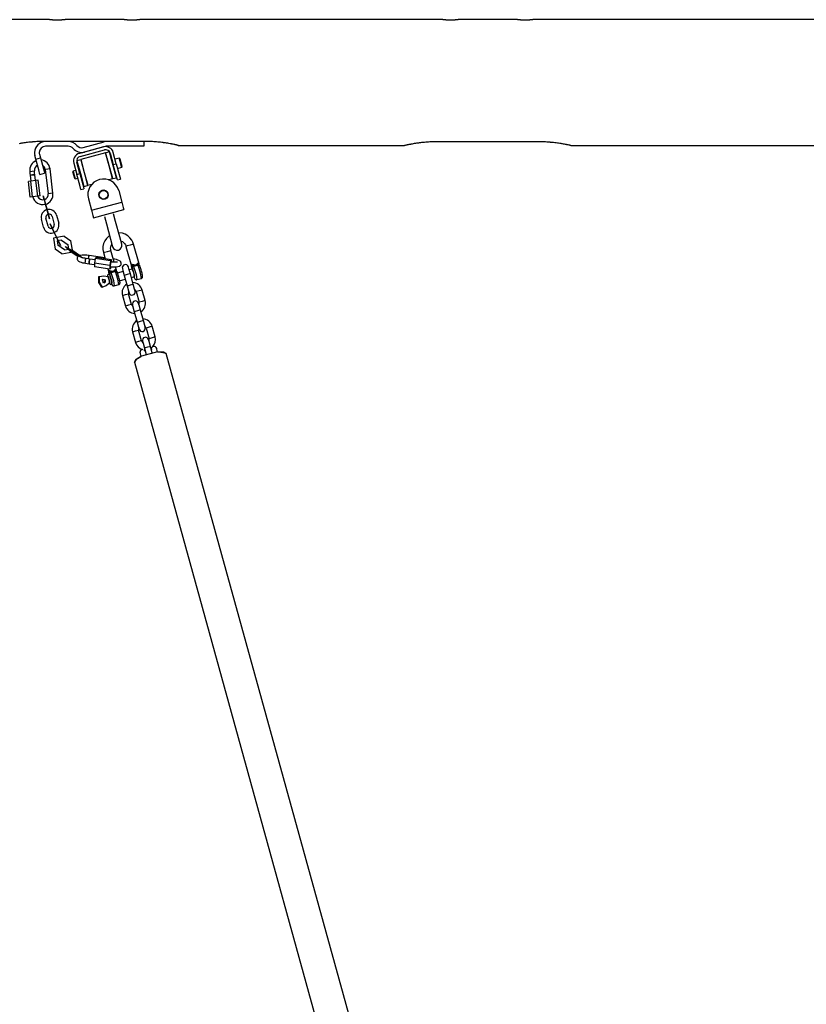
# Model space of a CAD drawing. Units: inches. Extents: x 382 to 458, y 222 to 372.
# Drawn here: x 406 to 416, y 360 to 372 of the extents above; entities that cross this region are included whole.
import ezdxf

# ---------------------------------------------------------------- set-up
doc = ezdxf.new("R2010")
doc.units = ezdxf.units.IN
doc.header["$MEASUREMENT"] = 0
doc.layers.add('Ebene 1', color=7, linetype='Continuous')

# ---------------------------------------------------------------- blocks, each defined once
blk = doc.blocks.new('block 2')
at = {"layer": 'Ebene 1', "color": 179, "lineweight": 25, "true_color": 0x1a171b}
for points in [[(406.211, 372.054), (404.535, 372.054)], [(406.411, 372.054), (406.409, 372.054), (406.408, 372.053), (406.408, 372.053), (406.407, 372.053), (406.406, 372.053), (406.405, 372.053), (406.403, 372.053), (406.401, 372.053), (406.399, 372.052), (406.398, 372.052), (406.396, 372.052), (406.395, 372.052), (406.394, 372.052), (406.388, 372.051), (406.381, 372.051), (406.378, 372.051), (406.374, 372.05), (406.373, 372.05), (406.372, 372.05), (406.371, 372.05), (406.37, 372.05), (406.368, 372.049), (406.366, 372.049), (406.358, 372.049), (406.349, 372.048), (406.347, 372.048), (406.344, 372.048), (406.342, 372.048), (406.34, 372.048), (406.335, 372.048), (406.33, 372.048), (406.321, 372.048), (406.311, 372.047), (406.301, 372.048), (406.291, 372.048), (406.286, 372.048), (406.282, 372.048), (406.279, 372.048), (406.277, 372.048), (406.275, 372.048), (406.272, 372.048), (406.263, 372.049), (406.255, 372.049), (406.253, 372.049), (406.251, 372.05), (406.249, 372.05), (406.247, 372.05), (406.243, 372.05), (406.24, 372.051), (406.233, 372.051), (406.228, 372.052), (406.226, 372.052), (406.225, 372.052), (406.224, 372.052), (406.223, 372.052), (406.22, 372.053), (406.218, 372.053), (406.217, 372.053), (406.215, 372.053), (406.214, 372.053), (406.214, 372.053), (406.213, 372.053), (406.213, 372.054), (406.211, 372.054), (406.211, 372.054)], [(407.161, 372.054), (406.409, 372.054)], [(407.361, 372.054), (407.359, 372.054), (407.358, 372.053), (407.358, 372.053), (407.357, 372.053), (407.356, 372.053), (407.355, 372.053), (407.353, 372.053), (407.351, 372.053), (407.349, 372.052), (407.348, 372.052), (407.347, 372.052), (407.345, 372.052), (407.344, 372.052), (407.338, 372.051), (407.331, 372.051), (407.328, 372.051), (407.324, 372.05), (407.323, 372.05), (407.322, 372.05), (407.321, 372.05), (407.32, 372.05), (407.318, 372.049), (407.316, 372.049), (407.308, 372.049), (407.299, 372.048), (407.297, 372.048), (407.294, 372.048), (407.292, 372.048), (407.29, 372.048), (407.285, 372.048), (407.28, 372.048), (407.271, 372.048), (407.261, 372.047), (407.251, 372.048), (407.241, 372.048), (407.236, 372.048), (407.231, 372.048), (407.229, 372.048), (407.227, 372.048), (407.225, 372.048), (407.222, 372.048), (407.214, 372.049), (407.205, 372.049), (407.203, 372.049), (407.201, 372.05), (407.199, 372.05), (407.197, 372.05), (407.193, 372.05), (407.19, 372.051), (407.184, 372.051), (407.178, 372.052), (407.176, 372.052), (407.175, 372.052), (407.174, 372.052), (407.173, 372.052), (407.17, 372.053), (407.168, 372.053), (407.167, 372.053), (407.165, 372.053), (407.164, 372.053), (407.164, 372.053), (407.163, 372.053), (407.163, 372.054), (407.161, 372.054), (407.161, 372.054)], [(411.211, 372.054), (407.359, 372.054)], [(411.411, 372.054), (411.409, 372.054), (411.408, 372.053), (411.408, 372.053), (411.407, 372.053), (411.406, 372.053), (411.405, 372.053), (411.403, 372.053), (411.401, 372.053), (411.399, 372.052), (411.398, 372.052), (411.396, 372.052), (411.395, 372.052), (411.394, 372.052), (411.388, 372.051), (411.381, 372.051), (411.378, 372.051), (411.374, 372.05), (411.373, 372.05), (411.372, 372.05), (411.371, 372.05), (411.37, 372.05), (411.368, 372.049), (411.366, 372.049), (411.358, 372.049), (411.349, 372.048), (411.347, 372.048), (411.345, 372.048), (411.342, 372.048), (411.34, 372.048), (411.335, 372.048), (411.33, 372.048), (411.32, 372.048), (411.311, 372.047), (411.301, 372.048), (411.291, 372.048), (411.286, 372.048), (411.282, 372.048), (411.279, 372.048), (411.277, 372.048), (411.275, 372.048), (411.272, 372.048), (411.263, 372.049), (411.255, 372.049), (411.253, 372.049), (411.251, 372.05), (411.249, 372.05), (411.247, 372.05), (411.244, 372.05), (411.24, 372.051), (411.233, 372.051), (411.227, 372.052), (411.226, 372.052), (411.225, 372.052), (411.224, 372.052), (411.222, 372.052), (411.22, 372.053), (411.218, 372.053), (411.216, 372.053), (411.215, 372.053), (411.214, 372.053), (411.214, 372.053), (411.213, 372.053), (411.213, 372.054), (411.211, 372.054), (411.211, 372.054)], [(412.161, 372.054), (411.41, 372.054)], [(412.361, 372.054), (412.359, 372.054), (412.358, 372.053), (412.358, 372.053), (412.357, 372.053), (412.356, 372.053), (412.355, 372.053), (412.353, 372.053), (412.351, 372.053), (412.349, 372.052), (412.347, 372.052), (412.346, 372.052), (412.345, 372.052), (412.344, 372.052), (412.338, 372.051), (412.331, 372.051), (412.328, 372.051), (412.324, 372.05), (412.323, 372.05), (412.322, 372.05), (412.321, 372.05), (412.32, 372.05), (412.318, 372.049), (412.316, 372.049), (412.308, 372.049), (412.299, 372.048), (412.297, 372.048), (412.295, 372.048), (412.292, 372.048), (412.29, 372.048), (412.285, 372.048), (412.28, 372.048), (412.271, 372.048), (412.261, 372.047), (412.251, 372.048), (412.241, 372.048), (412.236, 372.048), (412.232, 372.048), (412.229, 372.048), (412.227, 372.048), (412.225, 372.048), (412.222, 372.048), (412.213, 372.049), (412.205, 372.049), (412.203, 372.049), (412.201, 372.05), (412.199, 372.05), (412.197, 372.05), (412.193, 372.05), (412.19, 372.051), (412.183, 372.051), (412.177, 372.052), (412.176, 372.052), (412.175, 372.052), (412.173, 372.052), (412.173, 372.052), (412.17, 372.053), (412.168, 372.053), (412.167, 372.053), (412.165, 372.053), (412.164, 372.053), (412.164, 372.053), (412.163, 372.053), (412.163, 372.054), (412.161, 372.054), (412.161, 372.054)], [(418.711, 372.054), (412.359, 372.054)], [(406.136, 370.504), (406.118, 370.503), (406.101, 370.503), (406.084, 370.503), (406.067, 370.502), (406.049, 370.502), (406.032, 370.501), (406.015, 370.5), (405.998, 370.498), (405.994, 370.498), (405.99, 370.497), (405.985, 370.497), (405.982, 370.497), (405.973, 370.496), (405.965, 370.495), (405.949, 370.494), (405.932, 370.492), (405.916, 370.49), (405.9, 370.488), (405.885, 370.486), (405.87, 370.483), (405.866, 370.483), (405.862, 370.482), (405.858, 370.482), (405.855, 370.481), (405.848, 370.48), (405.84, 370.479), (405.826, 370.476)], [(407.436, 370.504), (406.136, 370.504)], [(406.64, 370.428), (406.905, 370.499)], [(407.411, 370.504), (407.411, 370.444)], [(407.851, 370.454), (407.85, 370.454), (407.848, 370.454), (407.847, 370.455), (407.846, 370.455), (407.846, 370.455), (407.845, 370.455), (407.845, 370.455), (407.844, 370.455), (407.841, 370.456), (407.839, 370.457), (407.832, 370.458), (407.825, 370.46), (407.822, 370.46), (407.82, 370.461), (407.819, 370.461), (407.818, 370.461), (407.817, 370.461), (407.815, 370.462), (407.811, 370.463), (407.805, 370.464), (407.795, 370.466), (407.783, 370.469), (407.777, 370.47), (407.771, 370.471), (407.768, 370.472), (407.765, 370.472), (407.761, 370.473), (407.758, 370.474), (407.744, 370.476), (407.73, 370.479), (407.716, 370.481), (407.701, 370.483), (407.686, 370.486), (407.67, 370.488), (407.662, 370.489), (407.655, 370.49), (407.651, 370.49), (407.646, 370.491), (407.642, 370.492), (407.639, 370.492), (407.622, 370.494), (407.606, 370.495), (407.589, 370.497), (407.573, 370.498), (407.556, 370.5), (407.539, 370.501), (407.522, 370.502), (407.505, 370.502), (407.496, 370.503), (407.488, 370.503), (407.479, 370.503), (407.47, 370.503), (407.453, 370.503), (407.436, 370.504)], [(410.72, 370.454), (410.721, 370.454), (410.723, 370.454), (410.724, 370.455), (410.725, 370.455), (410.726, 370.455), (410.726, 370.455), (410.727, 370.455), (410.727, 370.455), (410.73, 370.456), (410.732, 370.457), (410.739, 370.458), (410.747, 370.46), (410.749, 370.46), (410.751, 370.461), (410.752, 370.461), (410.753, 370.461), (410.755, 370.461), (410.756, 370.462), (410.761, 370.463), (410.766, 370.464), (410.776, 370.466), (410.788, 370.469), (410.794, 370.47), (410.8, 370.471), (410.803, 370.472), (410.807, 370.472), (410.81, 370.473), (410.813, 370.474), (410.827, 370.476), (410.841, 370.479), (410.855, 370.481), (410.87, 370.483), (410.885, 370.486), (410.901, 370.488), (410.909, 370.489), (410.917, 370.49), (410.92, 370.49), (410.925, 370.491), (410.929, 370.492), (410.933, 370.492), (410.949, 370.494), (410.965, 370.495), (410.982, 370.497), (410.999, 370.498), (411.015, 370.5), (411.032, 370.501), (411.049, 370.502), (411.066, 370.502), (411.075, 370.503), (411.083, 370.503), (411.092, 370.503), (411.101, 370.503), (411.118, 370.503), (411.136, 370.504)], [(411.136, 370.504), (412.436, 370.504)], [(412.436, 370.504), (412.453, 370.503), (412.47, 370.503), (412.488, 370.503), (412.505, 370.502), (412.522, 370.502), (412.539, 370.501), (412.556, 370.5), (412.573, 370.498), (412.577, 370.498), (412.581, 370.497), (412.586, 370.497), (412.59, 370.497), (412.598, 370.496), (412.607, 370.495), (412.623, 370.494), (412.639, 370.492), (412.655, 370.49), (412.671, 370.488), (412.686, 370.486), (412.702, 370.483), (412.705, 370.483), (412.709, 370.482), (412.713, 370.482), (412.716, 370.481), (412.724, 370.48), (412.731, 370.479), (412.745, 370.476), (412.758, 370.474), (412.771, 370.471), (412.784, 370.469), (412.787, 370.468), (412.789, 370.467), (412.792, 370.467), (412.795, 370.466), (412.801, 370.465), (412.806, 370.464), (412.816, 370.462), (412.825, 370.46), (412.829, 370.459), (412.833, 370.458), (412.833, 370.458), (412.834, 370.458), (412.835, 370.458), (412.836, 370.457), (412.838, 370.457), (412.839, 370.457), (412.844, 370.455), (412.848, 370.454), (412.849, 370.454), (412.85, 370.454), (412.851, 370.454)], [(406.45, 370.444), (406.16, 370.444)], [(406.9, 370.436), (406.591, 370.353)], [(406.601, 370.314), (406.91, 370.397)], [(406.92, 370.441), (406.655, 370.37)], [(406.975, 370.373), (406.927, 370.36)], [(406.975, 370.373), (406.927, 370.36)], [(407.411, 370.444), (406.94, 370.444)], [(406.993, 370.306), (406.98, 370.355), (406.975, 370.373)], [(406.993, 370.306), (406.98, 370.355), (406.975, 370.373)], [(407.849, 370.454), (410.723, 370.454)], [(412.849, 370.454), (418.222, 370.454)], [(406.038, 370.279), (406.025, 370.327)], [(406.038, 370.279), (406.096, 370.295)], [(406.09, 370.086), (406.075, 370.143), (406.038, 370.279)], [(406.083, 370.343), (406.096, 370.295)], [(406.096, 370.295), (406.133, 370.158), (406.148, 370.101)], [(406.608, 370.273), (406.56, 370.26)], [(406.608, 370.273), (406.56, 370.26)], [(406.56, 370.26), (406.604, 370.096), (406.648, 369.932)], [(406.56, 370.26), (406.604, 370.096), (406.648, 369.932)], [(406.608, 370.273), (406.652, 370.109), (406.696, 369.944)], [(406.608, 370.273), (406.652, 370.109), (406.696, 369.944)], [(406.61, 370.274), (406.609, 370.271)], [(406.925, 370.358), (406.61, 370.274)], [(406.61, 370.274), (406.654, 370.111), (406.697, 369.948)], [(406.928, 370.357), (406.925, 370.358)], [(407.012, 370.033), (406.969, 370.195), (406.925, 370.358)], [(406.945, 370.293), (406.931, 370.342), (406.927, 370.36)], [(406.945, 370.293), (406.931, 370.342), (406.927, 370.36)], [(407.015, 370.032), (406.991, 370.122), (406.945, 370.293)], [(407.015, 370.032), (406.991, 370.122), (406.945, 370.293)], [(406.984, 370.354), (407.023, 370.21)], [(407.063, 370.044), (407.039, 370.135), (406.993, 370.306)], [(407.063, 370.044), (407.039, 370.135), (406.993, 370.306)], [(407.007, 370.268), (407.004, 370.267)], [(407.007, 370.268), (407.004, 370.267)], [(407.061, 370.22), (407.023, 370.365)], [(407.099, 370.292), (407.046, 370.278)], [(407.099, 370.292), (407.046, 370.278)], [(407.105, 370.289), (407.099, 370.292)], [(407.105, 370.289), (407.099, 370.292)], [(407.128, 370.185), (407.11, 370.25), (407.099, 370.292)], [(407.128, 370.185), (407.11, 370.25), (407.099, 370.292)], [(407.105, 370.289), (407.115, 370.25), (407.131, 370.19)], [(407.105, 370.289), (407.115, 370.25), (407.131, 370.19)], [(405.96, 370.123), (405.989, 370.127), (406.019, 370.131)], [(405.96, 370.123), (405.963, 370.099), (405.966, 370.074)], [(406.025, 370.081), (406.022, 370.106), (406.019, 370.131)], [(406.218, 370.155), (406.188, 370.152), (406.158, 370.148)], [(406.158, 370.148), (406.196, 369.84)], [(406.255, 369.848), (406.218, 370.155)], [(406.512, 370.125), (406.509, 370.119)], [(406.512, 370.125), (406.509, 370.119)], [(406.532, 370.032), (406.521, 370.075), (406.509, 370.119)], [(406.532, 370.032), (406.521, 370.075), (406.509, 370.119)], [(406.546, 370.134), (406.512, 370.125)], [(406.546, 370.134), (406.512, 370.125)], [(406.512, 370.125), (406.525, 370.076), (406.538, 370.028)], [(406.512, 370.125), (406.525, 370.076), (406.538, 370.028)], [(406.52, 370.23), (406.559, 370.085)], [(406.598, 370.096), (406.559, 370.241)], [(406.588, 370.155), (406.582, 370.154)], [(406.588, 370.155), (406.582, 370.154)], [(407.023, 370.21), (407.061, 370.22)], [(407.075, 370.017), (407.059, 370.073), (407.023, 370.21)], [(407.035, 370.151), (407.038, 370.152)], [(407.035, 370.151), (407.038, 370.152)], [(407.061, 370.22), (407.098, 370.083), (407.113, 370.027)], [(407.077, 370.162), (407.13, 370.176)], [(407.077, 370.162), (407.13, 370.176)], [(407.13, 370.176), (407.129, 370.179), (407.128, 370.185)], [(407.13, 370.176), (407.129, 370.179), (407.128, 370.185)], [(407.13, 370.176), (407.134, 370.182)], [(407.13, 370.176), (407.134, 370.182)], [(407.131, 370.19), (407.133, 370.185), (407.134, 370.182)], [(407.131, 370.19), (407.133, 370.185), (407.134, 370.182)], [(405.973, 369.999), (405.942, 369.996)], [(405.966, 369.797), (405.942, 369.996)], [(406.025, 370.081), (405.995, 370.078), (405.966, 370.074)], [(405.966, 370.074), (405.995, 370.078), (406.025, 370.081)], [(405.966, 370.074), (405.975, 370)], [(406.036, 370.007), (405.973, 369.999)], [(405.997, 369.801), (405.973, 369.999)], [(406.035, 370.007), (406.025, 370.081)], [(406.068, 370.011), (406.036, 370.007)], [(406.061, 369.808), (406.036, 370.007)], [(406.092, 369.812), (406.068, 370.011)], [(406.09, 370.086), (406.148, 370.101)], [(406.532, 370.032), (406.538, 370.028)], [(406.532, 370.032), (406.538, 370.028)], [(406.538, 370.028), (406.572, 370.037)], [(406.538, 370.028), (406.572, 370.037)], [(406.559, 370.085), (406.598, 370.096)], [(406.611, 369.892), (406.596, 369.949), (406.559, 370.085)], [(406.598, 370.096), (406.634, 369.959), (406.649, 369.903)], [(406.613, 370.038), (406.619, 370.04)], [(406.613, 370.038), (406.619, 370.04)], [(406.959, 370.018), (407.012, 370.033)], [(407.012, 370.033), (407.014, 370.035)], [(407.015, 370.032), (407.063, 370.044)], [(407.015, 370.032), (407.063, 370.044)], [(407.075, 370.017), (407.113, 370.027)], [(406.611, 369.892), (406.649, 369.903)], [(406.648, 369.932), (406.696, 369.944)], [(406.648, 369.932), (406.696, 369.944)], [(406.695, 369.95), (406.697, 369.948)], [(406.697, 369.948), (406.751, 369.962)], [(407.092, 369.879), (407.131, 369.734)], [(405.997, 369.801), (405.966, 369.797)], [(406.061, 369.808), (405.997, 369.801)], [(406.092, 369.812), (406.061, 369.808)], [(406.144, 369.764), (406.131, 369.813), (406.157, 369.719)], [(406.255, 369.848), (406.226, 369.844), (406.196, 369.84)], [(406.706, 369.776), (406.744, 369.631)], [(406.154, 369.73), (406.155, 369.725), (406.157, 369.719)], [(406.184, 369.618), (406.157, 369.719)], [(406.184, 369.618), (406.157, 369.719)], [(406.16, 369.706), (406.184, 369.618)], [(406.16, 369.706), (406.184, 369.618)], [(406.744, 369.631), (407.131, 369.734)], [(406.744, 369.631), (406.762, 369.563), (406.77, 369.534)], [(406.77, 369.534), (407.156, 369.638)], [(407.131, 369.734), (407.149, 369.666), (407.156, 369.638)], [(406.135, 369.413), (406.108, 369.515)], [(406.193, 369.429), (406.166, 369.53)], [(406.194, 369.579), (406.194, 369.578), (406.194, 369.58), (406.194, 369.579), (406.194, 369.579)], [(406.243, 369.551), (406.27, 369.449)], [(406.301, 369.566), (406.328, 369.465)], [(406.91, 369.551), (406.936, 369.455), (406.988, 369.261), (407.014, 369.165)], [(407.13, 369.196), (407.104, 369.292), (407.052, 369.486), (407.026, 369.582)], [(406.245, 369.401), (406.245, 369.401), (406.245, 369.402), (406.245, 369.401), (406.245, 369.401)], [(406.263, 369.365), (406.309, 369.271)], [(406.309, 369.271), (406.263, 369.365)], [(406.263, 369.365), (406.309, 369.271)], [(406.309, 369.271), (406.263, 369.365)], [(406.397, 369.3), (406.26, 369.276), (406.284, 369.136)], [(406.363, 369.251), (406.308, 369.241), (406.318, 369.186)], [(406.308, 369.241), (406.309, 369.241), (406.308, 369.242), (406.308, 369.241), (406.308, 369.241)], [(406.363, 369.251), (406.449, 369.191)], [(406.37, 369.076), (406.507, 369.101), (406.483, 369.24)], [(406.397, 369.3), (406.483, 369.24)], [(406.974, 369.308), (406.935, 369.272), (406.914, 369.241), (406.899, 369.207), (406.891, 369.17), (406.889, 369.132), (406.892, 369.111), (406.896, 369.091)], [(407.281, 369.197), (407.271, 369.224), (407.258, 369.249), (407.235, 369.279), (407.208, 369.304), (407.175, 369.324), (407.14, 369.337), (407.091, 369.344)], [(406.37, 369.076), (406.284, 369.136)], [(406.404, 369.125), (406.318, 369.186)], [(406.326, 369.235), (406.327, 369.235), (406.326, 369.236), (406.326, 369.235), (406.326, 369.235)], [(406.404, 369.125), (406.459, 369.135), (406.449, 369.191)], [(406.476, 369.109), (406.41, 369.17), (406.506, 369.115)], [(406.459, 369.135), (406.459, 369.135), (406.458, 369.135), (406.459, 369.135), (406.459, 369.135)], [(406.458, 369.135), (406.459, 369.135), (406.459, 369.135), (406.458, 369.135), (406.458, 369.135)], [(406.485, 369.111), (406.459, 369.135), (406.497, 369.114)], [(406.591, 369.055), (406.506, 369.115)], [(406.949, 369.105), (406.98, 369.114), (406.993, 369.117)], [(406.993, 369.117), (406.99, 369.131), (406.989, 369.146), (406.991, 369.164), (406.997, 369.182), (407.004, 369.197)], [(407.034, 368.968), (406.993, 369.117)], [(407.119, 369.239), (407.121, 369.238), (407.138, 369.23), (407.154, 369.219), (407.167, 369.206), (407.177, 369.19), (407.181, 369.18), (407.184, 369.17)], [(407.237, 369.185), (407.2, 369.175), (407.184, 369.17)], [(407.184, 369.17), (407.254, 368.918)], [(407.281, 369.197), (407.268, 369.194), (407.237, 369.185)], [(407.35, 368.948), (407.281, 369.197)], [(406.476, 369.109), (406.562, 369.049)], [(406.485, 369.111), (406.57, 369.051)], [(406.582, 369.053), (406.497, 369.114)], [(406.714, 369.054), (406.701, 369.056), (406.687, 369.057), (406.666, 369.058), (406.645, 369.059), (406.627, 369.058), (406.61, 369.056), (406.592, 369.052), (406.576, 369.043), (406.571, 369.038), (406.567, 369.032), (406.563, 369.025), (406.562, 369.018), (406.562, 369.01), (406.564, 369.003), (406.567, 368.997), (406.57, 368.992), (406.575, 368.987), (406.579, 368.983), (406.587, 368.978), (406.596, 368.974), (406.613, 368.968), (406.632, 368.962), (406.649, 368.959), (406.668, 368.956)], [(406.584, 369.042), (406.577, 369.046), (406.57, 369.051)], [(406.582, 369.053), (406.6, 369.04), (406.609, 369.031)], [(406.591, 369.055), (406.612, 369.039), (406.631, 369.025)], [(406.676, 369.015), (406.661, 369.018), (406.647, 369.02), (406.637, 369.023), (406.627, 369.026), (406.622, 369.028), (406.617, 369.03), (406.616, 369.031), (406.615, 369.031)], [(406.667, 368.98), (406.671, 369.005), (406.676, 369.015)], [(406.725, 369.008), (406.701, 369.012), (406.676, 369.015)], [(406.715, 369.054), (406.708, 369.04), (406.704, 369.011)], [(406.914, 369.026), (406.715, 369.054)], [(406.715, 368.973), (406.72, 368.998), (406.725, 369.008)], [(406.725, 369.008), (406.72, 368.997), (406.715, 368.973)], [(406.791, 368.999), (406.725, 369.008)], [(406.794, 369.016), (406.782, 368.956)], [(406.806, 369.028), (406.794, 369.016)], [(406.989, 368.988), (406.794, 369.016)], [(407.001, 369), (406.806, 369.028)], [(406.896, 369.091), (406.912, 369.095), (406.949, 369.105)], [(406.896, 369.091), (406.918, 369.012)], [(406.986, 368.911), (407.007, 368.909), (407.026, 368.908), (407.046, 368.908), (407.064, 368.909), (407.082, 368.912), (407.097, 368.917), (407.105, 368.92), (407.112, 368.926), (407.117, 368.932), (407.121, 368.939), (407.123, 368.947), (407.124, 368.954), (407.122, 368.961), (407.12, 368.967), (407.117, 368.973), (407.113, 368.977), (407.108, 368.982), (407.103, 368.986), (407.092, 368.992), (407.08, 368.996), (407.063, 369.002), (407.044, 369.006), (407.031, 369.009), (407.017, 369.011)], [(407.001, 369), (406.989, 368.988)], [(407.002, 368.97), (407.001, 369)], [(406.668, 368.956), (406.666, 368.962), (406.667, 368.98)], [(406.668, 368.956), (406.692, 368.952), (406.717, 368.949)], [(406.717, 368.949), (406.715, 368.956), (406.715, 368.973)], [(406.715, 368.973), (406.715, 368.956), (406.717, 368.949)], [(406.717, 368.949), (406.782, 368.94)], [(406.978, 368.928), (406.782, 368.956)], [(406.782, 368.956), (406.783, 368.909)], [(406.978, 368.881), (406.783, 368.909)], [(406.954, 368.884), (406.966, 368.839)], [(406.989, 368.988), (406.978, 368.928)], [(406.978, 368.928), (406.978, 368.881)], [(406.978, 368.881), (406.99, 368.893)], [(406.984, 368.935), (406.983, 368.93), (406.983, 368.925), (406.983, 368.921), (406.983, 368.918), (406.983, 368.915), (406.984, 368.913), (406.985, 368.911), (406.986, 368.911)], [(406.994, 368.97), (406.993, 368.97), (406.992, 368.968), (406.991, 368.966), (406.989, 368.963), (406.988, 368.959), (406.987, 368.955), (406.986, 368.951), (406.986, 368.946), (406.985, 368.941), (406.984, 368.938), (406.984, 368.935)], [(406.99, 368.893), (406.993, 368.91)], [(407.074, 368.972), (407.073, 368.971), (407.071, 368.971), (407.067, 368.97), (407.062, 368.969), (407.053, 368.969), (407.044, 368.968), (407.031, 368.968), (407.018, 368.969), (407.006, 368.969), (406.994, 368.971)], [(406.995, 368.855), (407.007, 368.854), (407.018, 368.856), (407.028, 368.86), (407.037, 368.866)], [(407.056, 368.886), (407.056, 368.886), (407.056, 368.885), (407.055, 368.883), (407.053, 368.882), (407.051, 368.879), (407.047, 368.876), (407.043, 368.871), (407.037, 368.866)], [(407.037, 368.866), (407.038, 368.864), (407.04, 368.862), (407.041, 368.861), (407.041, 368.86), (407.042, 368.859), (407.043, 368.859), (407.043, 368.858)], [(407.043, 368.858), (407.051, 368.866), (407.056, 368.871), (407.058, 368.871), (407.06, 368.872), (407.06, 368.871), (407.061, 368.871), (407.061, 368.871), (407.06, 368.87)], [(407.062, 368.868), (407.051, 368.909)], [(407.059, 368.872), (407.059, 368.872), (407.059, 368.873), (407.059, 368.874), (407.059, 368.875), (407.058, 368.877), (407.058, 368.878), (407.057, 368.881), (407.056, 368.885)], [(407.06, 368.872), (407.06, 368.871), (407.06, 368.871), (407.06, 368.87)], [(407.063, 368.866), (407.062, 368.868), (407.061, 368.869), (407.061, 368.869), (407.061, 368.87), (407.061, 368.871), (407.06, 368.871), (407.06, 368.871), (407.06, 368.871)], [(407.064, 368.852), (407.064, 368.857), (407.063, 368.862), (407.063, 368.865), (407.062, 368.867), (407.061, 368.868), (407.061, 368.869), (407.061, 368.87)], [(407.138, 368.888), (407.146, 368.863), (407.162, 368.801)], [(407.24, 368.822), (407.222, 368.884), (407.216, 368.909)], [(407.264, 368.881), (407.226, 368.871)], [(407.283, 368.934), (407.275, 368.935), (407.268, 368.936), (407.262, 368.938), (407.258, 368.938), (407.254, 368.939), (407.251, 368.939), (407.25, 368.939), (407.249, 368.939), (407.249, 368.939)], [(407.249, 368.939), (407.249, 368.936), (407.251, 368.932), (407.251, 368.93), (407.252, 368.928), (407.252, 368.926), (407.253, 368.924), (407.253, 368.924), (407.253, 368.923)], [(407.282, 368.924), (407.276, 368.926), (407.27, 368.927), (407.265, 368.927), (407.261, 368.927), (407.258, 368.926), (407.255, 368.925), (407.254, 368.925), (407.253, 368.924), (407.253, 368.924), (407.253, 368.923)], [(407.255, 368.925), (407.253, 368.925), (407.253, 368.924), (407.253, 368.924), (407.253, 368.923)], [(407.253, 368.924), (407.253, 368.924), (407.253, 368.924), (407.253, 368.923), (407.253, 368.922), (407.253, 368.921), (407.253, 368.919)], [(407.267, 368.908), (407.263, 368.912), (407.259, 368.917), (407.257, 368.919), (407.255, 368.921), (407.255, 368.922), (407.254, 368.923), (407.253, 368.923)], [(407.258, 368.906), (407.257, 368.91), (407.255, 368.914), (407.255, 368.917), (407.255, 368.919), (407.254, 368.921), (407.253, 368.922), (407.253, 368.923), (407.253, 368.923)], [(407.253, 368.92), (407.253, 368.923), (407.253, 368.923), (407.253, 368.923)], [(407.259, 368.906), (407.259, 368.905), (407.259, 368.905), (407.258, 368.904), (407.257, 368.903), (407.257, 368.9), (407.257, 368.899), (407.257, 368.895), (407.257, 368.893)], [(407.257, 368.893), (407.257, 368.898), (407.257, 368.902), (407.257, 368.904), (407.257, 368.905), (407.257, 368.905), (407.257, 368.906)], [(407.257, 368.898), (407.259, 368.881)], [(407.257, 368.893), (407.258, 368.887), (407.259, 368.88)], [(407.258, 368.906), (407.258, 368.906), (407.259, 368.905), (407.259, 368.904), (407.26, 368.903), (407.262, 368.9), (407.265, 368.894)], [(407.265, 368.894), (407.264, 368.898), (407.265, 368.901), (407.265, 368.903), (407.266, 368.905), (407.266, 368.906), (407.267, 368.908), (407.267, 368.908), (407.267, 368.908)], [(407.291, 368.785), (407.282, 368.835), (407.264, 368.881)], [(407.286, 368.784), (407.296, 368.787), (407.265, 368.894)], [(407.267, 368.908), (407.267, 368.909), (407.268, 368.909), (407.269, 368.91), (407.27, 368.911), (407.271, 368.913), (407.273, 368.914), (407.277, 368.916), (407.28, 368.916)], [(407.338, 368.932), (407.325, 368.925), (407.311, 368.921), (407.296, 368.917), (407.28, 368.916)], [(407.28, 368.916), (407.28, 368.918), (407.281, 368.92), (407.281, 368.921), (407.281, 368.922), (407.282, 368.923), (407.282, 368.924), (407.282, 368.924), (407.282, 368.924)], [(407.28, 368.916), (407.312, 368.814), (407.322, 368.747)], [(407.282, 368.924), (407.282, 368.924), (407.282, 368.925), (407.282, 368.926), (407.283, 368.927), (407.283, 368.928), (407.283, 368.929), (407.283, 368.932), (407.283, 368.934)], [(407.283, 368.934), (407.295, 368.934), (407.306, 368.936), (407.316, 368.94), (407.325, 368.946)], [(407.344, 368.966), (407.345, 368.965), (407.344, 368.965), (407.343, 368.963), (407.341, 368.961), (407.339, 368.958), (407.335, 368.955), (407.33, 368.951), (407.325, 368.946)], [(407.325, 368.946), (407.326, 368.944), (407.327, 368.942), (407.329, 368.941), (407.329, 368.94), (407.33, 368.939), (407.331, 368.938), (407.331, 368.938)], [(407.331, 368.938), (407.339, 368.946), (407.344, 368.95), (407.347, 368.951), (407.348, 368.951), (407.348, 368.951), (407.349, 368.95), (407.349, 368.95), (407.349, 368.95)], [(407.331, 368.938), (407.332, 368.938), (407.333, 368.937), (407.333, 368.936), (407.334, 368.935), (407.335, 368.935), (407.337, 368.933), (407.338, 368.932)], [(407.338, 368.932), (407.341, 368.934), (407.345, 368.934), (407.347, 368.934), (407.349, 368.933), (407.35, 368.933), (407.351, 368.932), (407.352, 368.932), (407.353, 368.932)], [(407.38, 368.763), (407.37, 368.83), (407.338, 368.932)], [(407.347, 368.951), (407.347, 368.952), (407.347, 368.953), (407.347, 368.953), (407.347, 368.954), (407.347, 368.956), (407.346, 368.957), (407.345, 368.961), (407.344, 368.964)], [(407.348, 368.952), (407.348, 368.951), (407.348, 368.95), (407.349, 368.95)], [(407.35, 368.946), (407.35, 368.947), (407.349, 368.948), (407.349, 368.949), (407.349, 368.95), (407.349, 368.95), (407.349, 368.95), (407.348, 368.951), (407.348, 368.951)], [(407.353, 368.932), (407.352, 368.937), (407.351, 368.942), (407.351, 368.944), (407.35, 368.947), (407.35, 368.948), (407.349, 368.949), (407.349, 368.95)], [(407.353, 368.932), (407.353, 368.931), (407.353, 368.931), (407.354, 368.93), (407.356, 368.929), (407.357, 368.928), (407.358, 368.927), (407.36, 368.924), (407.361, 368.921)], [(407.361, 368.921), (407.358, 368.926), (407.356, 368.93), (407.355, 368.931), (407.355, 368.932), (407.354, 368.932), (407.354, 368.932)], [(407.379, 368.763), (407.383, 368.764), (407.387, 368.766), (407.389, 368.769), (407.391, 368.771), (407.393, 368.773), (407.394, 368.776), (407.394, 368.778), (407.395, 368.78), (407.395, 368.782), (407.395, 368.785), (407.395, 368.789), (407.395, 368.794), (407.394, 368.805), (407.391, 368.817), (407.389, 368.829), (407.386, 368.842), (407.382, 368.856), (407.378, 368.871), (407.374, 368.885), (407.369, 368.898), (407.365, 368.91), (407.361, 368.92), (407.36, 368.923), (407.359, 368.926)], [(406.839, 368.785), (406.844, 368.786)], [(406.877, 368.65), (406.839, 368.712), (406.839, 368.785)], [(406.844, 368.786), (406.843, 368.713), (406.881, 368.651)], [(406.844, 368.786), (406.901, 368.794), (406.957, 368.786)], [(406.925, 368.736), (406.883, 368.747), (406.895, 368.705), (406.925, 368.736), (406.925, 368.736)], [(406.891, 368.752), (406.909, 368.749), (406.92, 368.734)], [(406.994, 368.754), (406.993, 368.759), (406.992, 368.763), (406.989, 368.772), (406.986, 368.781), (406.983, 368.789), (406.981, 368.796), (406.978, 368.802), (406.975, 368.807), (406.974, 368.809), (406.973, 368.81), (406.971, 368.811), (406.969, 368.813), (406.967, 368.813), (406.964, 368.813), (406.962, 368.813), (406.959, 368.813), (406.957, 368.812), (406.955, 368.81), (406.954, 368.808), (406.953, 368.807), (406.952, 368.806), (406.951, 368.804), (406.951, 368.802), (406.951, 368.801), (406.951, 368.799), (406.951, 368.797), (406.951, 368.788)], [(406.952, 368.797), (406.951, 368.795), (406.952, 368.788)], [(406.975, 368.705), (406.974, 368.733), (406.952, 368.797)], [(406.957, 368.786), (406.979, 368.709)], [(406.995, 368.855), (406.987, 368.856), (406.98, 368.857), (406.974, 368.858), (406.97, 368.858), (406.966, 368.859), (406.963, 368.859), (406.962, 368.859), (406.961, 368.859), (406.961, 368.859)], [(406.961, 368.859), (406.961, 368.856), (406.963, 368.852), (406.963, 368.85), (406.964, 368.848), (406.964, 368.847), (406.965, 368.845), (406.965, 368.844), (406.965, 368.844)], [(406.994, 368.845), (406.988, 368.847), (406.982, 368.847), (406.977, 368.848), (406.973, 368.847), (406.97, 368.847), (406.968, 368.846), (406.966, 368.845), (406.966, 368.844), (406.965, 368.844), (406.965, 368.844)], [(406.967, 368.846), (406.965, 368.845), (406.965, 368.845), (406.965, 368.844), (406.965, 368.844)], [(406.965, 368.845), (406.965, 368.844), (406.965, 368.844), (406.965, 368.843), (406.965, 368.842), (406.966, 368.841), (406.966, 368.839)], [(406.97, 368.826), (406.969, 368.83), (406.968, 368.835), (406.967, 368.837), (406.967, 368.839), (406.966, 368.841), (406.966, 368.843), (406.966, 368.843), (406.965, 368.844)], [(406.965, 368.841), (406.965, 368.843), (406.965, 368.843), (406.965, 368.844)], [(406.979, 368.828), (406.975, 368.833), (406.971, 368.837), (406.969, 368.839), (406.968, 368.841), (406.967, 368.842), (406.966, 368.843), (406.966, 368.843)], [(406.968, 368.818), (406.969, 368.814)], [(406.971, 368.826), (406.971, 368.826), (406.971, 368.825), (406.97, 368.824), (406.969, 368.823), (406.969, 368.821), (406.969, 368.819), (406.969, 368.816), (406.969, 368.813)], [(406.969, 368.813), (406.969, 368.819), (406.969, 368.822), (406.969, 368.824), (406.969, 368.825), (406.969, 368.826), (406.969, 368.826)], [(406.97, 368.826), (406.971, 368.826), (406.971, 368.826), (406.972, 368.825), (406.972, 368.823), (406.974, 368.82), (406.977, 368.815)], [(406.977, 368.815), (406.977, 368.818), (406.977, 368.821), (406.977, 368.823), (406.978, 368.825), (406.978, 368.826), (406.979, 368.828), (406.979, 368.828), (406.979, 368.828)], [(407.003, 368.693), (407.007, 368.715), (406.977, 368.815)], [(406.978, 368.697), (406.98, 368.694), (406.982, 368.691), (406.984, 368.69), (406.986, 368.689), (406.987, 368.688), (406.99, 368.687), (406.992, 368.687), (406.995, 368.687), (406.997, 368.688), (406.999, 368.69), (407.001, 368.691), (407.002, 368.693), (407.003, 368.694), (407.004, 368.696), (407.004, 368.697), (407.005, 368.699), (407.005, 368.7), (407.005, 368.702), (407.005, 368.705), (407.005, 368.709), (407.004, 368.716), (407.002, 368.725), (407, 368.733), (406.998, 368.742), (406.996, 368.748), (406.994, 368.754)], [(406.979, 368.828), (406.98, 368.829), (406.98, 368.83), (406.981, 368.831), (406.982, 368.832), (406.983, 368.833), (406.985, 368.835), (406.989, 368.836), (406.992, 368.837)], [(406.979, 368.792), (406.993, 368.754), (407, 368.715)], [(407.05, 368.852), (407.037, 368.846), (407.023, 368.841), (407.008, 368.838), (406.992, 368.837)], [(406.992, 368.837), (406.992, 368.838), (406.993, 368.84), (406.993, 368.841), (406.993, 368.842), (406.994, 368.843), (406.994, 368.844), (406.994, 368.844), (406.994, 368.845)], [(406.992, 368.837), (407.024, 368.735), (407.034, 368.667)], [(406.994, 368.845), (406.994, 368.845), (406.994, 368.845), (406.994, 368.846), (406.995, 368.847), (406.995, 368.849), (406.995, 368.85), (406.995, 368.852), (406.995, 368.855)], [(407.043, 368.858), (407.044, 368.858), (407.045, 368.857), (407.046, 368.857), (407.046, 368.856), (407.047, 368.855), (407.049, 368.854), (407.05, 368.852)], [(407.05, 368.852), (407.053, 368.854), (407.057, 368.854), (407.059, 368.854), (407.061, 368.853), (407.062, 368.853), (407.064, 368.852), (407.064, 368.852), (407.064, 368.852)], [(407.092, 368.683), (407.082, 368.751), (407.05, 368.852)], [(407.064, 368.852), (407.065, 368.852), (407.065, 368.852), (407.066, 368.851), (407.067, 368.85), (407.069, 368.849), (407.07, 368.847), (407.072, 368.844), (407.073, 368.841)], [(407.073, 368.841), (407.07, 368.847), (407.069, 368.85), (407.067, 368.851), (407.067, 368.852), (407.066, 368.852), (407.066, 368.853)], [(407.091, 368.683), (407.095, 368.684), (407.099, 368.687), (407.101, 368.689), (407.103, 368.691), (407.105, 368.694), (407.106, 368.696), (407.107, 368.698), (407.107, 368.7), (407.107, 368.703), (407.108, 368.705), (407.108, 368.71), (407.107, 368.715), (407.106, 368.725), (407.103, 368.737), (407.101, 368.749), (407.097, 368.763), (407.094, 368.777), (407.09, 368.791), (407.085, 368.805), (407.081, 368.818), (407.077, 368.83), (407.074, 368.841), (407.072, 368.844), (407.071, 368.847)], [(407.149, 368.849), (407.072, 368.828)], [(407.099, 368.732), (407.176, 368.753)], [(407.201, 368.812), (407.174, 368.805), (407.162, 368.801)], [(407.162, 368.801), (407.2, 368.666)], [(407.24, 368.822), (407.228, 368.819), (407.201, 368.812)], [(407.277, 368.688), (407.24, 368.822)], [(407.253, 368.775), (407.291, 368.785)], [(407.286, 368.783), (407.29, 368.773), (407.293, 368.765), (407.298, 368.757), (407.3, 368.755), (407.302, 368.752), (407.305, 368.75), (407.307, 368.748), (407.311, 368.747), (407.314, 368.746), (407.318, 368.746), (407.322, 368.747), (407.322, 368.747), (407.323, 368.747)], [(407.322, 368.747), (407.38, 368.763)], [(406.877, 368.65), (406.881, 368.651)], [(406.881, 368.651), (406.934, 368.673), (406.979, 368.709)], [(406.92, 368.734), (406.919, 368.716), (406.905, 368.704)], [(407.002, 368.693), (407.01, 368.677), (407.012, 368.675), (407.014, 368.673), (407.016, 368.67), (407.019, 368.669), (407.022, 368.668), (407.026, 368.667), (407.03, 368.667), (407.034, 368.667), (407.034, 368.667), (407.035, 368.668)], [(407.034, 368.667), (407.092, 368.683)], [(407.238, 368.677), (407.211, 368.669), (407.2, 368.666)], [(407.2, 368.666), (407.217, 368.605), (407.224, 368.579)], [(407.277, 368.688), (407.265, 368.685), (407.238, 368.677)], [(407.301, 368.601), (407.293, 368.626), (407.277, 368.688)], [(407.39, 368.615), (407.351, 368.605), (407.313, 368.594)], [(407.427, 368.48), (407.39, 368.615)], [(407.139, 368.546), (407.178, 368.556), (407.217, 368.568)], [(407.139, 368.546), (407.177, 368.411)], [(407.254, 368.432), (407.217, 368.568)], [(407.313, 368.594), (407.35, 368.459)], [(407.254, 368.432), (407.215, 368.422), (407.177, 368.411)], [(407.266, 368.425), (407.273, 368.4), (407.29, 368.338)], [(407.367, 368.36), (407.35, 368.421), (407.343, 368.447)], [(407.427, 368.48), (407.389, 368.47), (407.35, 368.459)], [(407.329, 368.349), (407.301, 368.342), (407.29, 368.338)], [(407.29, 368.338), (407.327, 368.204)], [(407.367, 368.36), (407.356, 368.357), (407.329, 368.349)], [(407.405, 368.225), (407.367, 368.36)], [(407.366, 368.214), (407.339, 368.207), (407.327, 368.204)], [(407.327, 368.204), (407.344, 368.142), (407.351, 368.117)], [(407.405, 368.225), (407.393, 368.222), (407.366, 368.214)], [(407.429, 368.138), (407.422, 368.163), (407.405, 368.225)], [(407.518, 368.153), (407.48, 368.142), (407.441, 368.131)], [(407.441, 368.131), (407.478, 367.996)], [(407.555, 368.018), (407.518, 368.153)], [(407.267, 368.083), (407.306, 368.094), (407.344, 368.104)], [(407.267, 368.083), (407.305, 367.948)], [(407.382, 367.97), (407.344, 368.104)], [(407.555, 368.018), (407.517, 368.007), (407.478, 367.996)], [(407.382, 367.97), (407.343, 367.959), (407.305, 367.948)], [(407.394, 367.963), (407.401, 367.937), (407.418, 367.876)], [(407.457, 367.887), (407.43, 367.879), (407.418, 367.876)], [(407.418, 367.876), (407.44, 367.796)], [(407.495, 367.897), (407.484, 367.894), (407.457, 367.887)], [(407.495, 367.897), (407.478, 367.958), (407.471, 367.984)], [(407.517, 367.817), (407.495, 367.897)], [(407.587, 367.828), (407.578, 367.861), (407.575, 367.872)], [(407.382, 367.773), (407.312, 367.732), (407.291, 367.696)], [(407.291, 367.696), (407.31, 367.73), (407.375, 367.77)], [(407.363, 367.814), (407.366, 367.802), (407.375, 367.77)], [(407.697, 367.808), (407.583, 367.828), (407.382, 367.773)], [(407.587, 367.828), (407.663, 367.828), (407.697, 367.808)], [(411.477, 354.13), (407.697, 367.808)], [(407.291, 367.696), (411.072, 354.018)]]:
    blk.add_lwpolyline(points, dxfattribs=at)
at = {"layer": 'Ebene 1', "color": 73, "lineweight": 25, "true_color": 0xa4c866}
for points in [[(406.146, 369.758), (406.146, 369.757), (406.146, 369.758), (406.146, 369.758), (406.146, 369.758)], [(406.609, 369.029), (406.609, 369.029), (406.608, 369.029), (406.609, 369.029), (406.609, 369.029)]]:
    blk.add_lwpolyline(points, dxfattribs=at)
at = {"layer": 'Ebene 1', "color": 179, "lineweight": 25, "true_color": 0x1a171b}
for points, knots in [([(406.16, 370.504), (406.083, 370.504), (406.021, 370.441), (406.021, 370.364), (406.021, 370.351), (406.022, 370.339), (406.025, 370.327)], [0, 0, 0, 0, 1, 1, 1, 2, 2, 2, 2]), ([(406.16, 370.444), (406.116, 370.444), (406.081, 370.408), (406.081, 370.364), (406.081, 370.357), (406.082, 370.35), (406.083, 370.343)], [0, 0, 0, 0, 1, 1, 1, 2, 2, 2, 2]), ([(407.092, 369.879), (407.063, 369.986), (406.954, 370.049), (406.847, 370.02), (406.741, 369.992), (406.677, 369.882), (406.706, 369.776)], [0, 0, 0, 0, 1, 1, 1, 2, 2, 2, 2]), ([(406.879, 369.884), (406.848, 369.874), (406.831, 369.839), (406.842, 369.808), (406.852, 369.777), (406.886, 369.76), (406.918, 369.771), (406.949, 369.781), (406.966, 369.816), (406.955, 369.847), (406.945, 369.878), (406.91, 369.895), (406.879, 369.884), (406.879, 369.884), (406.879, 369.884), (406.879, 369.884)], [0, 0, 0, 0, 1, 1, 1, 2, 2, 2, 3, 3, 3, 4, 4, 4, 5, 5, 5, 5]), ([(406.879, 369.884), (406.848, 369.874), (406.831, 369.839), (406.842, 369.808), (406.852, 369.777), (406.886, 369.76), (406.918, 369.771), (406.949, 369.781), (406.966, 369.816), (406.955, 369.847), (406.945, 369.878), (406.91, 369.895), (406.879, 369.884), (406.879, 369.884), (406.879, 369.884), (406.879, 369.884)], [0, 0, 0, 0, 1, 1, 1, 2, 2, 2, 3, 3, 3, 4, 4, 4, 5, 5, 5, 5]), ([(406.881, 369.88), (406.852, 369.87), (406.837, 369.838), (406.847, 369.81), (406.856, 369.781), (406.888, 369.766), (406.916, 369.775), (406.945, 369.785), (406.961, 369.817), (406.951, 369.845), (406.941, 369.874), (406.909, 369.889), (406.881, 369.88), (406.881, 369.88), (406.881, 369.88), (406.881, 369.88)], [0, 0, 0, 0, 1, 1, 1, 2, 2, 2, 3, 3, 3, 4, 4, 4, 5, 5, 5, 5]), ([(406.881, 369.88), (406.852, 369.87), (406.837, 369.838), (406.847, 369.81), (406.856, 369.781), (406.888, 369.766), (406.916, 369.775), (406.945, 369.785), (406.961, 369.817), (406.951, 369.845), (406.941, 369.874), (406.909, 369.889), (406.881, 369.88), (406.881, 369.88), (406.881, 369.88), (406.881, 369.88)], [0, 0, 0, 0, 1, 1, 1, 2, 2, 2, 3, 3, 3, 4, 4, 4, 5, 5, 5, 5]), ([(406, 369.801), (406.017, 369.732), (406.088, 369.689), (406.157, 369.705), (406.221, 369.721), (406.263, 369.782), (406.255, 369.848)], [0, 0, 0, 0, 1, 1, 1, 2, 2, 2, 2]), ([(406.06, 369.808), (406.073, 369.772), (406.113, 369.753), (406.15, 369.766), (406.181, 369.777), (406.2, 369.808), (406.196, 369.84)], [0, 0, 0, 0, 1, 1, 1, 2, 2, 2, 2]), ([(406.301, 369.566), (406.287, 369.619), (406.232, 369.651), (406.178, 369.637), (406.126, 369.623), (406.094, 369.568), (406.108, 369.515)], [0, 0, 0, 0, 1, 1, 1, 2, 2, 2, 2]), ([(406.184, 369.618), (406.184, 369.618), (406.194, 369.579), (406.194, 369.579), (406.194, 369.579), (406.184, 369.618), (406.184, 369.618), (406.184, 369.618), (406.184, 369.618), (406.184, 369.618)], [0, 0, 0, 0, 1, 1, 1, 2, 2, 2, 3, 3, 3, 3]), ([(406.184, 369.618), (406.184, 369.618), (406.21, 369.521), (406.21, 369.521), (406.21, 369.521), (406.184, 369.618), (406.184, 369.618), (406.184, 369.618), (406.184, 369.618), (406.184, 369.618)], [0, 0, 0, 0, 1, 1, 1, 2, 2, 2, 3, 3, 3, 3]), ([(406.243, 369.551), (406.237, 369.572), (406.215, 369.585), (406.194, 369.579), (406.173, 369.573), (406.16, 369.551), (406.166, 369.53)], [0, 0, 0, 0, 1, 1, 1, 2, 2, 2, 2]), ([(406.194, 369.579), (406.194, 369.578), (406.194, 369.578), (406.194, 369.578), (406.194, 369.578), (406.194, 369.579), (406.194, 369.579), (406.194, 369.58), (406.194, 369.58), (406.194, 369.58), (406.194, 369.58), (406.193, 369.579), (406.194, 369.579), (406.194, 369.579), (406.194, 369.579), (406.194, 369.579)], [0, 0, 0, 0, 1, 1, 1, 2, 2, 2, 3, 3, 3, 4, 4, 4, 5, 5, 5, 5]), ([(406.135, 369.413), (406.149, 369.36), (406.204, 369.328), (406.258, 369.342), (406.31, 369.357), (406.342, 369.412), (406.328, 369.465)], [0, 0, 0, 0, 1, 1, 1, 2, 2, 2, 2]), ([(406.193, 369.429), (406.199, 369.407), (406.221, 369.395), (406.242, 369.4), (406.263, 369.406), (406.276, 369.428), (406.27, 369.449)], [0, 0, 0, 0, 1, 1, 1, 2, 2, 2, 2]), ([(406.263, 369.365), (406.263, 369.365), (406.219, 369.455), (406.219, 369.455), (406.219, 369.455), (406.263, 369.365), (406.263, 369.365), (406.263, 369.365), (406.263, 369.365), (406.263, 369.365)], [0, 0, 0, 0, 1, 1, 1, 2, 2, 2, 3, 3, 3, 3]), ([(406.241, 369.4), (406.241, 369.4), (406.242, 369.4), (406.242, 369.4), (406.242, 369.4), (406.242, 369.4), (406.242, 369.4), (406.242, 369.401), (406.242, 369.401), (406.242, 369.401), (406.241, 369.401), (406.241, 369.4), (406.241, 369.4), (406.241, 369.4), (406.241, 369.4), (406.241, 369.4)], [0, 0, 0, 0, 1, 1, 1, 2, 2, 2, 3, 3, 3, 4, 4, 4, 5, 5, 5, 5]), ([(406.263, 369.365), (406.263, 369.365), (406.245, 369.401), (406.245, 369.401), (406.245, 369.401), (406.263, 369.365), (406.263, 369.365), (406.263, 369.365), (406.263, 369.365), (406.263, 369.365)], [0, 0, 0, 0, 1, 1, 1, 2, 2, 2, 3, 3, 3, 3]), ([(406.309, 369.271), (406.309, 369.271), (406.352, 369.181), (406.352, 369.181), (406.352, 369.181), (406.309, 369.271), (406.309, 369.271), (406.309, 369.271), (406.309, 369.271), (406.309, 369.271)], [0, 0, 0, 0, 1, 1, 1, 2, 2, 2, 3, 3, 3, 3]), ([(406.309, 369.271), (406.309, 369.271), (406.326, 369.235), (406.326, 369.235), (406.326, 369.235), (406.309, 369.271), (406.309, 369.271), (406.309, 369.271), (406.309, 369.271), (406.309, 369.271)], [0, 0, 0, 0, 1, 1, 1, 2, 2, 2, 3, 3, 3, 3]), ([(407.014, 369.165), (407.023, 369.133), (407.055, 369.114), (407.087, 369.122), (407.119, 369.131), (407.138, 369.164), (407.13, 369.196)], [0, 0, 0, 0, 1, 1, 1, 2, 2, 2, 2]), ([(407.216, 368.909), (407.21, 368.93), (407.187, 368.943), (407.166, 368.937), (407.145, 368.931), (407.132, 368.909), (407.138, 368.888)], [0, 0, 0, 0, 1, 1, 1, 2, 2, 2, 2]), ([(407.224, 368.579), (407.229, 368.558), (407.252, 368.546), (407.273, 368.552), (407.294, 368.558), (407.307, 368.58), (407.301, 368.601)], [0, 0, 0, 0, 1, 1, 1, 2, 2, 2, 2]), ([(407.343, 368.447), (407.337, 368.468), (407.316, 368.48), (407.294, 368.474), (407.273, 368.469), (407.26, 368.446), (407.266, 368.425)], [0, 0, 0, 0, 1, 1, 1, 2, 2, 2, 2]), ([(407.351, 368.117), (407.358, 368.096), (407.379, 368.083), (407.401, 368.089), (407.422, 368.095), (407.434, 368.117), (407.429, 368.138)], [0, 0, 0, 0, 1, 1, 1, 2, 2, 2, 2]), ([(407.471, 367.984), (407.465, 368.006), (407.443, 368.018), (407.422, 368.012), (407.401, 368.006), (407.388, 367.984), (407.394, 367.963)], [0, 0, 0, 0, 1, 1, 1, 2, 2, 2, 2]), ([(407.575, 367.872), (407.569, 367.891), (407.55, 367.902), (407.532, 367.897), (407.513, 367.892), (407.502, 367.872), (407.507, 367.854)], [0, 0, 0, 0, 1, 1, 1, 2, 2, 2, 2]), ([(407.394, 367.858), (407.374, 367.857), (407.36, 367.84), (407.361, 367.821), (407.362, 367.819), (407.362, 367.816), (407.363, 367.814)], [0, 0, 0, 0, 1, 1, 1, 2, 2, 2, 2])]:
    blk.add_open_spline(points, degree=3, knots=knots, dxfattribs=at)
for points in [[(406.558, 370.454), (406.531, 370.486), (406.492, 370.504), (406.45, 370.504)], [(406.94, 370.504), (406.928, 370.504), (406.916, 370.502), (406.905, 370.499)], [(406.512, 370.415), (406.497, 370.433), (406.474, 370.444), (406.45, 370.444)], [(406.512, 370.415), (406.547, 370.374), (406.603, 370.356), (406.655, 370.37)], [(406.558, 370.454), (406.578, 370.43), (406.61, 370.42), (406.64, 370.428)], [(407.023, 370.365), (407.009, 370.418), (406.953, 370.45), (406.9, 370.436)], [(406.984, 370.354), (406.975, 370.386), (406.942, 370.405), (406.91, 370.397)], [(406.94, 370.444), (406.934, 370.444), (406.927, 370.443), (406.92, 370.441)], [(406.043, 370.261), (405.987, 370.24), (405.952, 370.183), (405.96, 370.123)], [(406.218, 370.155), (406.21, 370.215), (406.163, 370.262), (406.103, 370.269)], [(406.591, 370.353), (406.538, 370.339), (406.506, 370.283), (406.52, 370.23)], [(406.601, 370.314), (406.57, 370.306), (406.55, 370.272), (406.559, 370.241)], [(406.059, 370.203), (406.031, 370.19), (406.015, 370.161), (406.019, 370.131)], [(406.158, 370.148), (406.155, 370.171), (406.141, 370.191), (406.121, 370.202)], [(407.193, 368.689), (407.146, 368.658), (407.125, 368.6), (407.139, 368.546)], [(407.39, 368.615), (407.375, 368.669), (407.327, 368.708), (407.27, 368.71)], [(407.313, 368.594), (407.31, 368.605), (407.304, 368.614), (407.295, 368.62)], [(407.218, 368.599), (407.214, 368.589), (407.214, 368.578), (407.217, 368.568)], [(407.177, 368.411), (407.192, 368.357), (407.24, 368.318), (407.296, 368.316)], [(407.254, 368.432), (407.257, 368.422), (407.263, 368.412), (407.272, 368.406)], [(407.349, 368.427), (407.353, 368.438), (407.353, 368.448), (407.35, 368.459)], [(407.374, 368.337), (407.421, 368.368), (407.442, 368.426), (407.427, 368.48)], [(407.518, 368.153), (407.503, 368.207), (407.454, 368.245), (407.398, 368.248)], [(407.321, 368.227), (407.274, 368.196), (407.252, 368.137), (407.267, 368.083)], [(407.346, 368.136), (407.342, 368.126), (407.342, 368.115), (407.344, 368.104)], [(407.441, 368.131), (407.438, 368.142), (407.432, 368.151), (407.423, 368.158)], [(407.477, 367.965), (407.481, 367.975), (407.481, 367.986), (407.478, 367.996)], [(407.525, 367.895), (407.556, 367.927), (407.567, 367.974), (407.555, 368.018)], [(407.305, 367.948), (407.317, 367.905), (407.35, 367.871), (407.394, 367.858)], [(407.382, 367.97), (407.385, 367.959), (407.391, 367.95), (407.399, 367.943)], [(407.501, 367.875), (407.505, 367.877), (407.508, 367.879), (407.511, 367.881)], [(407.413, 367.854), (407.417, 367.854), (407.421, 367.853), (407.424, 367.853)], [(407.43, 367.833), (407.428, 367.842), (407.421, 367.85), (407.413, 367.854)]]:
    blk.add_open_spline(points, degree=3, dxfattribs=at)

msp = doc.modelspace()

# ---------------------------------------------------------------- block references
at = {"layer": 'Ebene 1'}
msp.add_blockref('block 2', (0, 0), dxfattribs=at)

doc.saveas('drawing.dxf')
